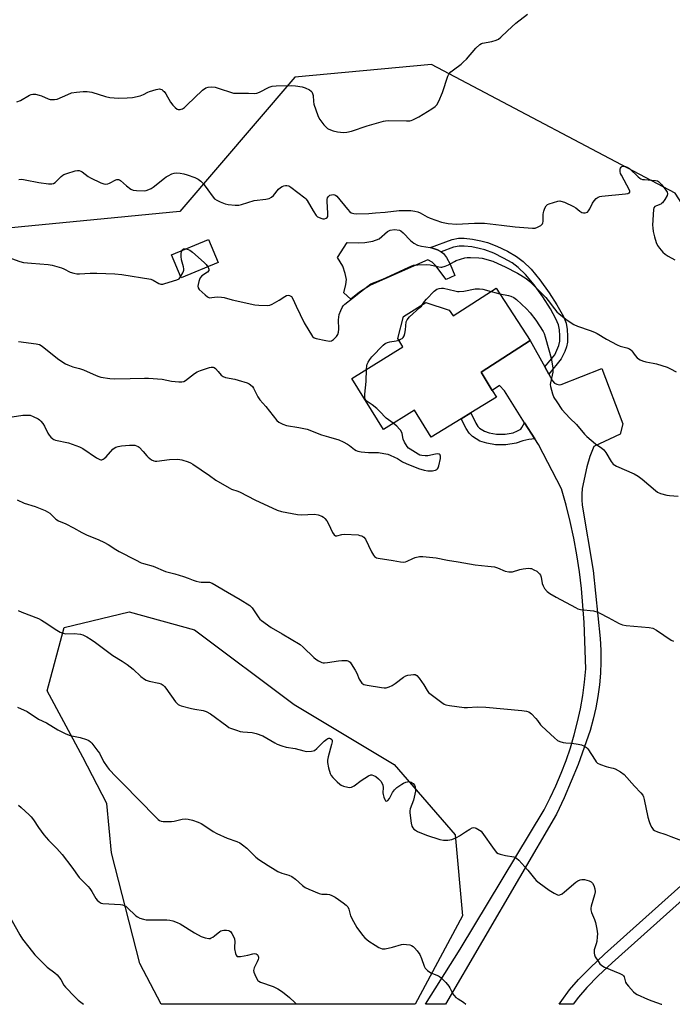
# Model space of a CAD drawing. Units: inches. Extents: x 1291768 to 1297768, y 569447 to 573447.
# Drawn here: x 1292595 to 1292884, y 569447 to 569883 of the extents above; entities that cross this region are included whole.
import ezdxf

# ---------------------------------------------------------------- set-up
doc = ezdxf.new("R2010")
doc.units = ezdxf.units.IN
doc.header["$MEASUREMENT"] = 0
for name, color, linetype in [('BLDG-Footprint', 5, 'Continuous'), ('CULTRL-Pad', 6, 'Continuous'), ('NTRL-Trees', 3, 'Continuous'), ('TRANS-Non Street Sidewalk', 7, 'Continuous'), ('TRANS-Road', 130, 'Continuous'), ('Undefined', 1, 'Continuous')]:
    doc.layers.add(name, color=color, linetype=linetype)

msp = doc.modelspace()

# ---------------------------------------------------------------- linework, layer by layer
at = {"layer": 'BLDG-Footprint'}
for points, elevation in [([(1292682.59, 569775.21), (1292666.21, 569768.42), (1292661.98, 569778.64), (1292678.37, 569785.42)], 525.78), ([(1292805.67, 569763.95), (1292820.63, 569740.75), (1292798.94, 569726.77), (1292803.92, 569718.73), (1292805.73, 569715.8), (1292794.48, 569708.84), (1292790.15, 569706.16), (1292776.95, 569697.99), (1292769.49, 569710.03), (1292755.72, 569701.51), (1292741.77, 569724.04), (1292764.41, 569738.05), (1292762.2, 569741.62), (1292764.64, 569751.4), (1292774.58, 569757.58), (1292784.88, 569754.25), (1292786.57, 569751.63)], 528.53)]:
    msp.add_lwpolyline(points, close=True, dxfattribs=dict(at, elevation=elevation))
at = {"layer": 'CULTRL-Pad'}
msp.add_lwpolyline([(1292767.76, 569784.94), (1292769.25, 569783.86), (1292770.85, 569782.94), (1292772.57, 569782.48), (1292776.4, 569781.93), (1292776.59, 569781.86), (1292779.7, 569780.81), (1292781.32, 569779.98), (1292782.31, 569779.28), (1292783.63, 569777.54), (1292785.21, 569774.55), (1292787.3, 569769.54), (1292783.57, 569767.81), (1292778.94, 569773.73), (1292777.38, 569775.44), (1292775.4, 569776.38), (1292750.02, 569765.22), (1292745.11, 569762.13), (1292741.29, 569759.05), (1292738.29, 569761.87), (1292739.15, 569765.47), (1292739.39, 569767.69), (1292738.87, 569770.47), (1292737.75, 569773.7), (1292735.39, 569777.53), (1292739.67, 569784.16), (1292744.58, 569783.98), (1292747.58, 569784.06), (1292751.14, 569784.75), (1292753.86, 569785.78), (1292757.57, 569788.9), (1292758.77, 569789.6), (1292760.62, 569789.8), (1292762.86, 569789.5), (1292763.49, 569789.2), (1292764.47, 569788.44)], close=True, dxfattribs=at)
at = {"layer": 'NTRL-Trees'}
msp.add_lwpolyline([(1293202.49, 569459.88), (1292991.28, 569538.04), (1292934.53, 569570.14), (1292913.13, 569612.01), (1292921.29, 569739.02), (1292912.64, 569762.75), (1292884.85, 569805.9), (1292777.04, 569862.83), (1292716.54, 569857.19), (1292665.68, 569797.88), (1292571.2, 569788.66)], dxfattribs=at)
msp.add_lwpolyline([(1292790.77, 569486.4), (1292769.86, 569447.37), (1292657.46, 569447.38), (1292647.95, 569465.46), (1292635.39, 569514.31), (1292633.4, 569536.16), (1292622.83, 569556.64), (1292607.01, 569585.95), (1292614.46, 569613.87), (1292643.3, 569620.84), (1292672.14, 569612.94), (1292716.34, 569579.91), (1292760.53, 569553.39), (1292787.52, 569522.22)], close=True, dxfattribs=at)
at = {"layer": 'TRANS-Non Street Sidewalk'}
for points in [[(1292828.88, 569725.96), (1292827.11, 569729.13), (1292831.56, 569734.5), (1292833.41, 569738.62), (1292833.75, 569740.51), (1292833.8, 569742.79), (1292833.6, 569745.44), (1292833.21, 569747.65), (1292832.08, 569750.4), (1292829.62, 569754.78), (1292826.31, 569760.04), (1292822.4, 569765.41), (1292818.55, 569770.01), (1292815.42, 569773.08), (1292812.7, 569775.05), (1292808.94, 569777.23), (1292804.59, 569779.34), (1292800.68, 569780.86), (1292798.16, 569781.52), (1292794.81, 569782.13), (1292791.55, 569782.5), (1292789.24, 569782.54), (1292786.77, 569781.98), (1292781.32, 569779.98), (1292779.7, 569780.81), (1292776.59, 569781.86), (1292786.18, 569785.36), (1292788.95, 569786), (1292791.54, 569785.96), (1292795.18, 569785.55), (1292798.91, 569784.87), (1292801.75, 569784.12), (1292805.94, 569782.49), (1292810.61, 569780.23), (1292814.69, 569777.88), (1292817.65, 569775.74), (1292821.06, 569772.35), (1292824.96, 569767.67), (1292829.15, 569761.9), (1292832.5, 569756.59), (1292835.38, 569751.43), (1292836.58, 569748.49), (1292837.06, 569745.7), (1292837.26, 569742.7), (1292837.19, 569740.09), (1292836.81, 569737.94), (1292836.05, 569735.96), (1292834.46, 569732.69)], [(1292818.24, 569704.46), (1292822.8, 569697.3), (1292820.08, 569696.98), (1292817.4, 569696.44), (1292814.53, 569695.33), (1292809.89, 569694.6), (1292805.4, 569694.66), (1292801.44, 569695.35), (1292798.48, 569696.32), (1292795.21, 569698.29), (1292793.7, 569699.89), (1292792.39, 569701.92), (1292790.15, 569706.16), (1292794.48, 569708.84), (1292796.58, 569704.21), (1292797.47, 569702.84), (1292798.23, 569702.03), (1292800.47, 569700.68), (1292802.6, 569699.99), (1292805.84, 569699.42), (1292809.55, 569699.37), (1292813.19, 569699.94), (1292815.13, 569700.79), (1292816.5, 569701.64), (1292817.05, 569702.3)], [(1292938.84, 569550.07), (1292925.29, 569534.26), (1292910.76, 569516.73), (1292903.09, 569508), (1292897.72, 569502.58), (1292890.82, 569496.04), (1292857.02, 569465.71), (1292850.76, 569459.9), (1292845.75, 569454.86), (1292842.03, 569450.57), (1292839.66, 569447.36), (1292833.49, 569447.36), (1292834.62, 569449.04), (1292838.08, 569453.72), (1292842.05, 569458.3), (1292847.25, 569463.53), (1292853.63, 569469.45), (1292887.39, 569499.75), (1292894.19, 569506.18), (1292899.4, 569511.45), (1292906.92, 569520.01), (1292921.44, 569537.52), (1292935.2, 569553.49)]]:
    msp.add_lwpolyline(points, close=True, dxfattribs=at)
at = {"layer": 'TRANS-Road'}
msp.add_polyline3d([(1292832.46, 569721.45, 0), (1292833.49, 569721.23, 0), (1292834.39, 569721.28, 0), (1292852.43, 569728.36, 0), (1292861.66, 569703.88, 0), (1292860.5, 569699.44, 0), (1292848.8, 569693.91, 0), (1292847.04, 569689.5, 0), (1292845.71, 569684.93, 0), (1292843.75, 569675.31, 0), (1292843.54, 569672.86, 0), (1292843.53, 569670.4, 0), (1292843.74, 569667.95, 0), (1292848.52, 569639.05, 0), (1292851.67, 569609.06, 0), (1292851.93, 569603.93, 0), (1292851.96, 569598.8, 0), (1292851.75, 569593.67, 0), (1292851.31, 569588.56, 0), (1292850.63, 569583.47, 0), (1292849.73, 569578.41, 0), (1292848.59, 569573.41, 0), (1292847.23, 569568.46, 0), (1292844.64, 569560.9, 0), (1292841.85, 569553.41, 0), (1292838.86, 569546.01, 0), (1292835.68, 569538.68, 0), (1292832.3, 569531.44, 0), (1292783.29, 569447.37, 0), (1292774.37, 569447.37, 0), (1292789.69, 569471.75, 0), (1292826.85, 569533.3, 0), (1292829.58, 569538.61, 0), (1292832.1, 569544, 0), (1292834.43, 569549.49, 0), (1292836.54, 569555.06, 0), (1292838.45, 569560.71, 0), (1292840.15, 569566.42, 0), (1292841.63, 569572.2, 0), (1292842.89, 569578.02, 0), (1292843.93, 569583.89, 0), (1292844.76, 569589.79, 0), (1292845.36, 569595.72, 0), (1292844.5, 569616.16, 0), (1292844.05, 569623.66, 0), (1292843.37, 569631.14, 0), (1292842.47, 569638.6, 0), (1292841.34, 569646.02, 0), (1292839.99, 569653.41, 0), (1292838.41, 569660.75, 0), (1292836.62, 569668.04, 0), (1292834.6, 569675.28, 0), (1292824.41, 569694.78, 0), (1292822.8, 569697.3, 0), (1292818.24, 569704.46, 0), (1292809.28, 569718.53, 0), (1292807.05, 569720.9, 0), (1292803.92, 569718.73, 0), (1292798.94, 569726.77, 0), (1292820.63, 569740.75, 0), (1292827.11, 569729.13, 0), (1292828.88, 569725.96, 0), (1292830.52, 569723.03, 0), (1292831.5, 569721.96, 0)], close=True, dxfattribs=at)
at = {"layer": 'Undefined'}
for points, elevation in [([(1292593.63, 569846.24), (1292595.15, 569846.91), (1292599.13, 569849.18), (1292599.9, 569849.51), (1292600.69, 569849.71), (1292601.77, 569849.64), (1292603.41, 569849.25), (1292604.5, 569848.88), (1292607.5, 569847.56), (1292608.34, 569847.33), (1292609.17, 569847.25), (1292610.29, 569847.26), (1292611.37, 569847.49), (1292616.07, 569849.58), (1292617.72, 569850.2), (1292619.99, 569850.6), (1292622.85, 569850.89), (1292624.63, 569850.79), (1292626.69, 569850.51), (1292632.73, 569848.65), (1292634.7, 569848.18), (1292638.54, 569847.92), (1292642.35, 569848.01), (1292644.69, 569848.2), (1292648.08, 569848.91), (1292649.61, 569849.49), (1292651.46, 569850.51), (1292652.22, 569850.84), (1292655.25, 569851.74), (1292656.62, 569851.96), (1292657.15, 569851.88), (1292657.66, 569851.67), (1292658.37, 569851.21), (1292658.78, 569850.8), (1292659.45, 569849.83), (1292661.61, 569846.2), (1292662.66, 569844.82), (1292663.59, 569843.74), (1292664.44, 569843.09), (1292664.95, 569842.95), (1292665.79, 569842.94), (1292666.34, 569843.04), (1292666.86, 569843.23), (1292667.77, 569843.83), (1292668.85, 569844.79), (1292675.76, 569851.49), (1292677.2, 569852.44), (1292678.26, 569852.8), (1292679.91, 569852.94), (1292681.32, 569852.75), (1292683.58, 569852.09), (1292688.05, 569850.51), (1292689.45, 569850.17), (1292691.34, 569850.09), (1292696.04, 569850.16), (1292698.91, 569849.93), (1292699.7, 569850.05), (1292700.93, 569850.5), (1292705.18, 569852.75), (1292706.47, 569853.24), (1292708.35, 569853.41), (1292715.04, 569853.45), (1292716.8, 569853.34), (1292719.76, 569852.85), (1292721.2, 569852.45), (1292723.04, 569851.54), (1292723.73, 569851.06), (1292724.1, 569850.67), (1292724.43, 569849.95), (1292724.6, 569849.12), (1292724.8, 569846.47), (1292725, 569845.32), (1292726.68, 569840.28), (1292727.04, 569839.48), (1292727.67, 569838.5), (1292729.44, 569836.15), (1292730.39, 569835.05), (1292731.01, 569834.55), (1292731.67, 569834.16), (1292733.52, 569833.47), (1292735.5, 569833.03), (1292738.11, 569832.73), (1292739.55, 569832.86), (1292741.56, 569833.29), (1292748.57, 569835.72), (1292755.75, 569837.77), (1292756.62, 569837.91), (1292758.08, 569837.98), (1292766, 569837.85), (1292767.45, 569837.89), (1292768.01, 569837.99), (1292768.82, 569838.28), (1292771.44, 569839.66), (1292777.23, 569843.22), (1292778.62, 569844.22), (1292779.41, 569845.03), (1292780.25, 569846.57), (1292781.96, 569850.37), (1292784.24, 569857.56), (1292784.76, 569858.52), (1292785.59, 569859.53), (1292786.69, 569860.48), (1292790.08, 569862.96), (1292791.23, 569863.9), (1292792.44, 569865.17), (1292796.7, 569870.04), (1292798.39, 569871.57), (1292799.1, 569872), (1292799.64, 569872.2), (1292803.7, 569873), (1292805.62, 569873.56), (1292806.64, 569874.01), (1292807.75, 569874.88), (1292810.66, 569877.71), (1292814.29, 569881.06), (1292819.5, 569885.02)], 522), ([(1292594.43, 569811.97), (1292595.78, 569812.04), (1292597.24, 569811.83), (1292603.33, 569810.66), (1292607.63, 569810.04), (1292609.04, 569810), (1292609.8, 569810.21), (1292610.51, 569810.61), (1292613.22, 569813.3), (1292613.89, 569813.86), (1292614.37, 569814.16), (1292615.7, 569814.67), (1292619.31, 569815.75), (1292620.42, 569815.97), (1292621.17, 569815.94), (1292621.86, 569815.7), (1292622.51, 569815.32), (1292625.18, 569813.32), (1292626.16, 569812.72), (1292630.74, 569810.53), (1292632.11, 569810.01), (1292632.85, 569809.92), (1292633.8, 569810.07), (1292634.58, 569810.4), (1292637.36, 569811.85), (1292637.86, 569812), (1292638.5, 569811.99), (1292638.98, 569811.77), (1292639.43, 569811.45), (1292642.12, 569809.09), (1292644, 569807.68), (1292645.07, 569807.23), (1292646.48, 569807.05), (1292649.96, 569807), (1292650.81, 569807.13), (1292651.9, 569807.49), (1292652.96, 569807.96), (1292653.95, 569808.55), (1292658.87, 569812.56), (1292659.57, 569813.06), (1292660.58, 569813.64), (1292662.16, 569814.39), (1292663.19, 569814.73), (1292664.17, 569814.84), (1292665.84, 569814.72), (1292667.51, 569814.47), (1292668.92, 569814.08), (1292672.25, 569812.88), (1292673.79, 569812.09), (1292674.93, 569811.24), (1292675.94, 569810.19), (1292678.13, 569807.4), (1292679.94, 569804.68), (1292681.09, 569803.45), (1292682.02, 569802.83), (1292683.59, 569802.1), (1292685.75, 569801.25), (1292687, 569800.94), (1292690.14, 569800.61), (1292691.82, 569800.64), (1292692.9, 569800.89), (1292698.63, 569802.62), (1292703.76, 569803.27), (1292705.14, 569803.57), (1292706.17, 569804.1), (1292707.06, 569804.82), (1292709.4, 569807.71), (1292710.2, 569808.47), (1292710.91, 569808.84), (1292711.67, 569809.1), (1292712.47, 569809.26), (1292713.01, 569809.28), (1292713.84, 569809.12), (1292714.84, 569808.58), (1292720.98, 569803.92), (1292721.5, 569803.39), (1292722.01, 569802.69), (1292724.66, 569798.06), (1292726.01, 569796.11), (1292726.63, 569795.51), (1292727.08, 569795.23), (1292728.1, 569794.81), (1292728.9, 569794.61), (1292729.68, 569794.59), (1292730.4, 569794.8), (1292730.93, 569795.22), (1292731.11, 569795.65), (1292731.17, 569797.02), (1292730.8, 569802.24), (1292730.84, 569803.08), (1292731.07, 569803.83), (1292731.48, 569804.48), (1292732.02, 569804.97), (1292732.74, 569805.22), (1292733.52, 569805.28), (1292734.04, 569805.23), (1292734.52, 569805.09), (1292735.17, 569804.6), (1292739.84, 569798.78), (1292740.84, 569797.7), (1292741.53, 569797.24), (1292742.6, 569796.94), (1292743.99, 569796.83), (1292749.28, 569796.93), (1292752.18, 569797.21), (1292756.55, 569797.5), (1292762.76, 569798.21), (1292766.24, 569798.26), (1292767.94, 569798.2), (1292769.6, 569797.97), (1292770.94, 569797.65), (1292771.98, 569797.2), (1292775.13, 569795.46), (1292776.43, 569794.87), (1292781.47, 569793.1), (1292784.44, 569792.44), (1292788.08, 569792.25), (1292796.04, 569792.66), (1292800.53, 569792.6), (1292807.97, 569791.82), (1292814.01, 569790.98), (1292821.77, 569790.4), (1292822.93, 569790.48), (1292823.98, 569790.86), (1292825.44, 569791.69), (1292825.86, 569792.01), (1292826.17, 569792.4), (1292826.35, 569792.87), (1292826.42, 569793.4), (1292826.42, 569796.55), (1292826.51, 569797.41), (1292826.66, 569797.98), (1292827.21, 569799.35), (1292827.77, 569800.36), (1292828.35, 569800.92), (1292829.09, 569801.27), (1292832.92, 569802.41), (1292833.76, 569802.52), (1292834.3, 569802.44), (1292835.9, 569801.86), (1292839.88, 569800.07), (1292840.84, 569799.45), (1292842.61, 569798), (1292843.52, 569797.4), (1292844.26, 569797.23), (1292845.02, 569797.27), (1292845.97, 569797.56), (1292846.54, 569798.07), (1292847.13, 569799.05), (1292848.31, 569801.47), (1292848.93, 569802.48), (1292849.87, 569803.57), (1292850.77, 569804.11), (1292851.55, 569804.37), (1292852.42, 569804.52), (1292862.8, 569805.64), (1292863.92, 569805.82), (1292864.39, 569805.99), (1292864.57, 569806.11), (1292864.74, 569806.38), (1292864.74, 569806.81), (1292864.58, 569807.29), (1292861.07, 569813.86), (1292860.69, 569814.67), (1292860.45, 569815.5), (1292860.44, 569816.56), (1292860.59, 569817.03), (1292860.88, 569817.41), (1292861.29, 569817.66), (1292861.77, 569817.79), (1292862.82, 569817.77), (1292863.63, 569817.47), (1292864.62, 569816.82), (1292868.52, 569813.08), (1292869.19, 569812.53), (1292869.68, 569812.24), (1292870.42, 569812.01), (1292871.23, 569811.88), (1292876.17, 569811.51), (1292876.98, 569811.32), (1292877.46, 569811.07), (1292878.09, 569810.5), (1292878.86, 569809.6), (1292880.74, 569807.26), (1292881.34, 569806.32), (1292881.48, 569805.83), (1292881.47, 569805.59), (1292881.22, 569804.86), (1292880.21, 569803.11), (1292879.23, 569801.69), (1292878.85, 569801.28), (1292878.42, 569800.99), (1292876.5, 569800.3), (1292875.86, 569799.97), (1292875.41, 569799.45), (1292875.2, 569798.67), (1292874.84, 569791.81), (1292874.9, 569790.64), (1292875.13, 569788.94), (1292875.62, 569786.55), (1292876.44, 569784.09), (1292877.03, 569782.79), (1292877.87, 569781.63), (1292879.39, 569779.87), (1292880.45, 569778.89), (1292881.68, 569778.11), (1292884.75, 569776.4)], 524), ([(1292666.03, 569768.87), (1292666.98, 569770.63), (1292667.29, 569771.4), (1292667.41, 569771.92), (1292667.42, 569772.48), (1292667.28, 569773.33), (1292666.49, 569776.48), (1292666.21, 569777.92), (1292666.28, 569779.28), (1292666.45, 569780.05), (1292666.67, 569780.58)], 526), ([(1292666.67, 569780.58), (1292666.92, 569780.96), (1292667.28, 569781.24), (1292667.71, 569781.36), (1292668.42, 569781.3)], 526), ([(1292668.42, 569781.3), (1292669.31, 569781.02), (1292670.1, 569780.66), (1292671.31, 569779.8), (1292676.48, 569775.2), (1292677.27, 569774.33), (1292678.02, 569773.31)], 526), ([(1292591.19, 569777.02), (1292594.83, 569775.66), (1292596.57, 569775.33), (1292600.09, 569774.92), (1292607.43, 569774.32), (1292609.16, 569774.09), (1292613.26, 569772.91), (1292614.32, 569772.47), (1292617.2, 569771.06), (1292618.81, 569770.55), (1292620.18, 569770.26), (1292621.32, 569770.22), (1292626, 569770.5), (1292628.93, 569770.57), (1292636.86, 569770.3), (1292639.99, 569769.95), (1292652.89, 569767.84), (1292653.94, 569767.47), (1292656.41, 569765.97), (1292657.35, 569765.67), (1292658.17, 569765.72), (1292659.01, 569765.92), (1292664.37, 569767.54), (1292665.35, 569768.06), (1292666.03, 569768.87)], 526), ([(1292678.02, 569773.31), (1292678.36, 569772.74), (1292678.52, 569772.29), (1292678.47, 569771.72), (1292677.92, 569771.02), (1292675.47, 569769.33), (1292674.68, 569768.48), (1292674.32, 569767.73), (1292674.06, 569766.92), (1292673.73, 569765.54), (1292673.64, 569764.74), (1292673.81, 569764), (1292674.28, 569763.35), (1292676.84, 569760.95), (1292677.96, 569760.06), (1292678.45, 569759.81), (1292679.03, 569759.7), (1292679.87, 569759.73), (1292682.16, 569760.04), (1292684.12, 569759.95), (1292685.25, 569759.73), (1292688.89, 569758.78), (1292698.84, 569756.58), (1292700.6, 569756.38), (1292704.41, 569756.23), (1292705.55, 569756.35), (1292706.6, 569756.78), (1292709.64, 569758.58), (1292712.11, 569760.22), (1292712.83, 569760.61), (1292713.56, 569760.81), (1292714.25, 569760.68), (1292715.08, 569760.17), (1292715.72, 569759.27), (1292717.21, 569755.9), (1292720.69, 569748.62), (1292724.44, 569742.54), (1292725.15, 569741.96), (1292725.94, 569741.67), (1292730.26, 569740.75), (1292731.96, 569740.52), (1292732.74, 569740.67), (1292733.69, 569741.29), (1292734.97, 569742.5), (1292735.59, 569743.43), (1292735.87, 569744.44), (1292736.04, 569745.78), (1292735.9, 569749.97), (1292735.96, 569751.14), (1292736.24, 569752.23), (1292736.92, 569754.1), (1292737.47, 569755.4), (1292737.9, 569756.11), (1292738.69, 569756.89), (1292742.08, 569759.43), (1292745.55, 569762.36), (1292750.21, 569765.84), (1292750.99, 569766.2), (1292753.99, 569767.29), (1292756.75, 569768.43), (1292766.99, 569773.25), (1292768.31, 569773.81), (1292769.1, 569774.05), (1292771.04, 569774.28), (1292774.75, 569774.37), (1292776.47, 569774.16), (1292780.22, 569773.34), (1292781.09, 569773.24), (1292781.64, 569773.27), (1292783, 569773.6), (1292784.58, 569774.19), (1292787.15, 569775.77), (1292787.91, 569776.13), (1292789.8, 569776.75), (1292791.72, 569777.28), (1292792.85, 569777.43), (1292794.28, 569777.44), (1292798.01, 569777.32), (1292799.43, 569777.12), (1292804.16, 569775.78), (1292806.36, 569774.88), (1292809.57, 569773.36), (1292815.14, 569770.55), (1292816.61, 569769.72), (1292818.84, 569768.22), (1292820.46, 569766.89), (1292827.63, 569759.76), (1292828.71, 569758.45), (1292831.38, 569754.77), (1292832.48, 569753.49), (1292833.58, 569752.53), (1292837.06, 569749.83), (1292840, 569747.86), (1292841.6, 569747.14), (1292847.19, 569745.26), (1292849.08, 569744.54), (1292850.35, 569743.87), (1292854.51, 569741.32), (1292859.15, 569738.9), (1292860.49, 569738.34), (1292863.38, 569737.59), (1292864.65, 569737.07), (1292865.28, 569736.64), (1292865.66, 569736.25), (1292867.13, 569734.18), (1292868.01, 569733.16), (1292868.6, 569732.62), (1292869.32, 569732.2), (1292870.43, 569731.78), (1292871.87, 569731.38), (1292875.07, 569730.8), (1292876.5, 569730.46), (1292881.3, 569729), (1292882.82, 569728.27), (1292885.31, 569726.93)], 526), ([(1292773.09, 569756.66), (1292774, 569758.07), (1292774.85, 569759.12), (1292778.26, 569762.58), (1292779.32, 569763.43), (1292780.47, 569763.83), (1292781.5, 569763.93), (1292782.37, 569763.85), (1292787.3, 569762.7), (1292788.46, 569762.5), (1292789.26, 569762.45), (1292791.27, 569762.66), (1292796.37, 569763.59), (1292798.3, 569763.69), (1292799.68, 569763.48), (1292803.39, 569762.48)], 528), ([(1292803.39, 569762.48), (1292805.62, 569761.85), (1292807.26, 569761.48)], 528), ([(1292807.26, 569761.48), (1292811.02, 569760.72), (1292812.13, 569760.41), (1292813.5, 569759.72), (1292814.61, 569758.87), (1292819.1, 569754.77), (1292820.73, 569753.05), (1292823.14, 569749.77), (1292826.41, 569744.79), (1292826.84, 569743.86), (1292827.32, 569742.46), (1292828.97, 569736.69), (1292829.9, 569732.99), (1292830.68, 569728.67), (1292830.75, 569727.64), (1292830.65, 569726.77), (1292829.61, 569722.13), (1292829.59, 569721.27), (1292829.73, 569720.41), (1292830.59, 569717.26), (1292831.21, 569715.62), (1292832.41, 569713.67), (1292834.68, 569710.35), (1292838.22, 569706.51), (1292841.17, 569703.7), (1292844.71, 569699.43), (1292845.7, 569698.35), (1292849.57, 569695.07), (1292852.4, 569693.23), (1292853.24, 569692.5), (1292854.1, 569691.31), (1292856.58, 569687.26), (1292857.47, 569686.16), (1292858.16, 569685.69), (1292858.92, 569685.3), (1292866.63, 569681.81), (1292868.46, 569680.87), (1292870.27, 569679.51), (1292876.16, 569674.49), (1292877.06, 569673.81), (1292878.36, 569673.2), (1292881.17, 569672.38), (1292882.31, 569672.22), (1292886.08, 569671.95)], 528), ([(1292762.59, 569740.98), (1292763.35, 569741.31), (1292764.08, 569741.74), (1292764.48, 569742.1), (1292764.86, 569742.79), (1292765.19, 569743.86), (1292765.54, 569745.54), (1292765.8, 569749.04), (1292766.22, 569749.98), (1292767.23, 569751.2), (1292771.92, 569755.35), (1292772.55, 569755.97), (1292773.09, 569756.66)], 528), ([(1292594.38, 569740.38), (1292602.17, 569739.36), (1292603.55, 569738.95), (1292604.8, 569738.22), (1292611.57, 569732.88), (1292613.9, 569731.21), (1292615.11, 569730.46), (1292616.16, 569729.99), (1292618.34, 569729.21), (1292621.28, 569728.44), (1292623.11, 569727.81), (1292627.3, 569725.84), (1292629.42, 569724.99), (1292630.79, 569724.6), (1292634.74, 569723.99), (1292636.74, 569723.84), (1292643.68, 569723.92), (1292650.05, 569724.19), (1292651.8, 569724.15), (1292657.94, 569723.72), (1292661.98, 569722.86), (1292665.21, 569722.54), (1292666.64, 569722.51), (1292667.44, 569722.69), (1292668.17, 569723.1), (1292672.23, 569726.23), (1292673.38, 569726.96), (1292674.77, 569727.51), (1292678.76, 569728.84), (1292679.6, 569729.05), (1292680.38, 569729.05), (1292680.83, 569728.85), (1292681.46, 569728.34), (1292682.65, 569727.07), (1292683.94, 569725.51), (1292684.86, 569724.82), (1292685.95, 569724.45), (1292690.04, 569723.68), (1292691.48, 569723.31), (1292695.49, 569722.03), (1292696.3, 569721.68), (1292697, 569721.2), (1292697.78, 569720.41), (1292698.26, 569719.73), (1292700.22, 569715.83), (1292701.03, 569714.63), (1292703.77, 569711.58), (1292708.66, 569705.45), (1292709.52, 569704.73), (1292711.27, 569703.83), (1292712.89, 569703.28), (1292718.39, 569702.39), (1292722.04, 569701.63), (1292728.39, 569699.14), (1292731.46, 569698.15), (1292736.05, 569696.82), (1292737.88, 569696.03), (1292739.91, 569695.01), (1292740.82, 569694.37), (1292742.95, 569692.57), (1292743.66, 569692.13), (1292744.44, 569691.81), (1292745.89, 569691.55), (1292749.15, 569691.25), (1292753.64, 569691.25), (1292755.96, 569690.9), (1292757.68, 569690.54), (1292758.77, 569690.15), (1292760.61, 569689.27), (1292761.91, 569688.59), (1292764.26, 569687.18), (1292765.79, 569686.44), (1292771.24, 569684.18), (1292773.76, 569683.47), (1292775.47, 569683.24), (1292777.48, 569683.2), (1292778.04, 569683.28), (1292778.84, 569683.53), (1292779.33, 569683.77), (1292779.72, 569684.09), (1292780, 569684.54), (1292780.27, 569685.34), (1292780.95, 569688.6), (1292781.04, 569689.69), (1292780.92, 569690.13), (1292780.79, 569690.29), (1292780.4, 569690.51), (1292779.66, 569690.63), (1292778.83, 569690.54), (1292775.41, 569689.81), (1292774.22, 569689.77), (1292772.74, 569689.88), (1292771.9, 569690.11), (1292771.11, 569690.49), (1292767.56, 569692.68), (1292766.86, 569693.21), (1292766.28, 569693.86), (1292765.07, 569695.89), (1292764.54, 569697.23), (1292764.03, 569699.62), (1292763.42, 569700.93), (1292762.9, 569701.61), (1292761.72, 569702.88), (1292760.06, 569704.2)], 528), ([(1292748.34, 569728.1), (1292748.44, 569729.52), (1292748.6, 569730.37), (1292748.94, 569731.18), (1292749.69, 569732.46), (1292750.62, 569733.62), (1292755.69, 569738.79), (1292756.55, 569739.43), (1292757.51, 569739.89), (1292758.61, 569740.16), (1292761.44, 569740.67), (1292762.59, 569740.98)], 528), ([(1292760.06, 569704.2), (1292756.9, 569706.44), (1292754, 569709.53), (1292752.77, 569710.72), (1292750.8, 569712.39), (1292748.57, 569713.86), (1292748.01, 569714.41), (1292747.75, 569714.84), (1292747.56, 569715.62), (1292747.56, 569717.05), (1292748.1, 569722.73), (1292748.34, 569728.1)], 528), ([(1292591.52, 569707.09), (1292596.16, 569707.71), (1292597.82, 569707.81), (1292599.44, 569707.71), (1292600.76, 569707.26), (1292603.04, 569706.15), (1292603.64, 569705.71), (1292604.18, 569705.19), (1292605.05, 569704.08), (1292605.83, 569702.9), (1292607.34, 569699.85), (1292607.9, 569698.87), (1292608.62, 569698.01), (1292609.45, 569697.29), (1292609.94, 569697.03), (1292610.75, 569696.77), (1292616.5, 569695.59), (1292621.28, 569693.85), (1292622.84, 569692.99), (1292628.75, 569688.97), (1292630.26, 569688.16), (1292630.77, 569688.04), (1292631.19, 569688.06), (1292631.81, 569688.27), (1292632.25, 569688.58), (1292633.06, 569689.39), (1292635.97, 569692.7), (1292636.61, 569693.26), (1292637.33, 569693.65), (1292638.35, 569693.94), (1292639.95, 569694.21), (1292643.47, 569694.5), (1292644.93, 569694.55), (1292645.74, 569694.45), (1292646.49, 569694.24), (1292647.2, 569693.93), (1292647.66, 569693.61), (1292649.51, 569691.78), (1292651.08, 569689.82), (1292651.66, 569689.22), (1292653.22, 569688.01), (1292654.19, 569687.54), (1292654.73, 569687.47), (1292655.57, 569687.5), (1292661.04, 569688.19), (1292664.82, 569688.27), (1292665.68, 569688.2), (1292666.53, 569688.02), (1292669.32, 569687.15), (1292670.4, 569686.71), (1292671.43, 569686.12), (1292678.83, 569681.09), (1292681.63, 569679.08), (1292687.5, 569675.61), (1292688.54, 569675.11), (1292691.38, 569674.12), (1292692.39, 569673.7), (1292698.86, 569670.34), (1292708.79, 569665.78), (1292710.73, 569665.23), (1292717.68, 569663.88), (1292719.41, 569663.79), (1292725.31, 569664.02), (1292726.95, 569663.67), (1292728.52, 569663.07), (1292729.23, 569662.62), (1292729.87, 569662.08), (1292730.77, 569661.01), (1292731.47, 569659.79), (1292733.29, 569655.92), (1292734.01, 569654.88), (1292734.53, 569654.51), (1292735.2, 569654.51), (1292737.38, 569655.05), (1292738.56, 569655.11), (1292744.51, 569654.81), (1292745.38, 569654.66), (1292746.15, 569654.37), (1292747.07, 569653.79), (1292747.76, 569652.94), (1292750.44, 569647.4), (1292751.33, 569645.95), (1292751.86, 569645.33), (1292752.26, 569645), (1292752.73, 569644.76), (1292753.5, 569644.52), (1292760.09, 569643.48), (1292763.25, 569642.9), (1292764.67, 569642.8), (1292765.47, 569642.96), (1292766.25, 569643.23), (1292768.71, 569644.48), (1292769.76, 569644.9), (1292771.77, 569645.33), (1292773.23, 569645.33), (1292779.07, 569644.7), (1292784.12, 569643.67), (1292788.87, 569642.9), (1292796.3, 569641.55), (1292801.95, 569641.1), (1292804.9, 569640.74), (1292806.27, 569640.34), (1292809.68, 569638.87), (1292811.27, 569638.52), (1292812.06, 569638.47), (1292812.88, 569638.57), (1292816.16, 569639.58), (1292817.58, 569639.87), (1292819.92, 569640.09), (1292820.78, 569640.06), (1292821.33, 569639.94), (1292822.35, 569639.48), (1292823.59, 569638.75), (1292824.28, 569638.27), (1292824.87, 569637.7), (1292825.23, 569637), (1292825.48, 569636.23), (1292826.05, 569633.32), (1292826.39, 569632.28), (1292827.08, 569631.1), (1292828.13, 569629.85), (1292829.32, 569628.98), (1292832.12, 569627.27), (1292840.71, 569622.72), (1292841.79, 569622.23), (1292842.9, 569621.93), (1292848.68, 569621.22), (1292850.1, 569620.89), (1292851.46, 569620.3), (1292855.2, 569618.41), (1292860.11, 569615.62), (1292861.46, 569615.07), (1292863.19, 569614.82), (1292873.34, 569613.91), (1292875, 569613.59), (1292876.52, 569612.77), (1292883.09, 569608.39), (1292884.12, 569607.9)], 530), ([(1292594.18, 569621.47), (1292595.74, 569620.73), (1292603.14, 569617.83), (1292604.49, 569617.23), (1292605.71, 569616.48), (1292611.27, 569612.68), (1292612.77, 569611.83), (1292614.07, 569611.4), (1292615.15, 569611.18), (1292618.91, 569611.22), (1292621.71, 569610.95), (1292622.77, 569610.64), (1292624.53, 569609.78), (1292626.5, 569608.62), (1292628.44, 569607.35), (1292635.97, 569601.53), (1292640.23, 569598.97), (1292642.33, 569597.51), (1292645.05, 569595.44), (1292648.46, 569592.28), (1292650.06, 569591.06), (1292650.81, 569590.66), (1292652.16, 569590.22), (1292656.41, 569589.37), (1292657.41, 569588.97), (1292658.33, 569588.43), (1292658.94, 569587.86), (1292659.49, 569587.17), (1292663.79, 569581.11), (1292664.35, 569580.43), (1292664.98, 569579.86), (1292665.47, 569579.59), (1292666.28, 569579.29), (1292670.84, 569578.05), (1292672.27, 569577.77), (1292675.98, 569577.25), (1292677.33, 569576.83), (1292679.32, 569575.7), (1292686.41, 569570.43), (1292687.38, 569569.78), (1292688.17, 569569.39), (1292690.71, 569568.48), (1292692.43, 569568), (1292693.6, 569567.84), (1292697.73, 569567.52), (1292699.44, 569567.13), (1292702.44, 569566.05), (1292707.67, 569562.88), (1292708.7, 569562.39), (1292710.82, 569561.57), (1292712.73, 569561.02), (1292716.76, 569560.41), (1292720.6, 569559.36), (1292721.7, 569559.17), (1292723.91, 569559.22), (1292724.69, 569559.37), (1292725.19, 569559.58), (1292726.32, 569560.48), (1292729.55, 569563.63), (1292730.68, 569564.61), (1292731.16, 569564.89), (1292731.55, 569565.02), (1292731.95, 569565.04), (1292732.4, 569564.88), (1292732.88, 569564.36), (1292733.03, 569563.92), (1292733.04, 569563.38), (1292732.83, 569562.23), (1292731.38, 569556.75), (1292731.07, 569555.32), (1292731.06, 569554.19), (1292731.5, 569551.94), (1292732.13, 569549.44), (1292732.61, 569548.43), (1292733.37, 569547.56), (1292735.31, 569545.71), (1292736.41, 569544.72), (1292737.12, 569544.22), (1292738.14, 569543.79), (1292740.04, 569543.28), (1292740.85, 569543.17), (1292741.63, 569543.27), (1292742.87, 569543.94), (1292745.98, 569546.34), (1292749.16, 569548.41), (1292750.17, 569548.78), (1292750.66, 569548.77), (1292751.4, 569548.57), (1292752.35, 569548.08), (1292753.64, 569546.99), (1292754.59, 569545.93), (1292755.21, 569544.92), (1292755.5, 569544.17), (1292755.7, 569543.17), (1292755.48, 569540.87), (1292755.57, 569540.04), (1292755.91, 569538.97), (1292756.35, 569537.96), (1292756.72, 569537.37), (1292757.01, 569537.17), (1292757.36, 569537.25), (1292757.74, 569537.51), (1292758.46, 569538.31), (1292759.84, 569541), (1292760.64, 569542.12), (1292761.74, 569543.15), (1292763.85, 569544.74), (1292764.57, 569545.13), (1292765.61, 569545.53), (1292766.41, 569545.73), (1292766.94, 569545.78), (1292767.48, 569545.71), (1292768.01, 569545.54), (1292768.5, 569545.29), (1292768.94, 569544.93), (1292769.46, 569544.25), (1292769.81, 569543.47), (1292770.01, 569542.37), (1292769.98, 569541.56), (1292769.71, 569540.25), (1292769.03, 569537.63), (1292767.54, 569533.72), (1292767.4, 569532.88), (1292767.42, 569532.03), (1292768.03, 569527.41), (1292768.35, 569526.03), (1292768.74, 569525.35), (1292769.28, 569524.78), (1292769.9, 569524.29), (1292770.9, 569523.75), (1292774.86, 569522.1), (1292780.67, 569520.28), (1292782.35, 569519.93), (1292784.31, 569519.92), (1292785.15, 569520), (1292785.98, 569520.17), (1292788.39, 569521.21), (1292789.41, 569521.78), (1292792.03, 569523.62), (1292794.01, 569524.81), (1292795.01, 569525.31), (1292795.77, 569525.49), (1292796.28, 569525.41), (1292796.79, 569525.22), (1292798.3, 569524.36), (1292798.98, 569523.83), (1292799.36, 569523.42), (1292804.71, 569515.72), (1292805.83, 569514.4), (1292806.55, 569513.97), (1292807.37, 569513.71), (1292809.7, 569513.18), (1292813.41, 569512.49), (1292814.21, 569512.24), (1292814.69, 569511.97), (1292815.73, 569511.02), (1292819.62, 569506.71), (1292822.52, 569502.99), (1292823.31, 569502.14), (1292824.66, 569501.05), (1292829.08, 569497.76), (1292831.31, 569496.45), (1292832.84, 569495.76), (1292833.35, 569495.67), (1292833.82, 569495.73), (1292834.76, 569496.14), (1292835.92, 569497.04), (1292840.86, 569501.29), (1292841.8, 569501.92), (1292842.78, 569502.4), (1292843.59, 569502.58), (1292844.73, 569502.49), (1292846.71, 569501.96), (1292847.73, 569501.47), (1292848.32, 569500.87), (1292848.88, 569499.86), (1292849.29, 569498.46), (1292849.44, 569497.09), (1292849.21, 569495.76), (1292847.69, 569490.76), (1292847.54, 569489.92), (1292847.53, 569489.06), (1292847.78, 569488), (1292849.09, 569484.92), (1292849.55, 569483.56), (1292850.19, 569480.63), (1292850.44, 569478.56), (1292850.37, 569477.15), (1292850.13, 569475.18), (1292849.88, 569474.08), (1292849.05, 569471.37), (1292848.97, 569469.99), (1292849.11, 569469.19), (1292849.45, 569468.4), (1292850.69, 569466.42), (1292851.54, 569465.24), (1292852.36, 569464.48), (1292853.57, 569463.78), (1292860.35, 569461), (1292861.59, 569460.33), (1292861.94, 569459.98), (1292862.19, 569459.54), (1292862.92, 569457.21), (1292863.27, 569456.46), (1292864.18, 569455.32), (1292866.41, 569452.94), (1292867.29, 569452.17), (1292868.04, 569451.72), (1292872.58, 569449.62), (1292874.48, 569448.83), (1292878.69, 569447.42), (1292878.9, 569447.36)], 534), ([(1292593.89, 569578.73), (1292598.12, 569576.83), (1292603.18, 569573.47), (1292606.69, 569571.71), (1292611.75, 569568.67), (1292615.22, 569566.92), (1292617.14, 569566.15), (1292621.56, 569565.28), (1292624.43, 569564.48), (1292625.48, 569564.01), (1292626.13, 569563.45), (1292626.72, 569562.8), (1292629.48, 569559.3), (1292630.08, 569558.3), (1292631.97, 569554.68), (1292633.49, 569552.31), (1292634.35, 569551.18), (1292637.33, 569548), (1292640.48, 569544.9), (1292655, 569530.04), (1292656.05, 569529.04), (1292656.73, 569528.55), (1292657.46, 569528.27), (1292658.3, 569528.16), (1292662.04, 569528.13), (1292663.16, 569528.28), (1292666.74, 569529.17), (1292668.19, 569529.34), (1292669.34, 569529.22), (1292671.35, 569528.77), (1292673.77, 569527.9), (1292675.08, 569527.26), (1292676.37, 569526.52), (1292680.5, 569523.68), (1292682.03, 569522.81), (1292686.62, 569520.73), (1292690.89, 569519.35), (1292692.24, 569518.76), (1292693.45, 569517.9), (1292695.29, 569516.38), (1292699.25, 569512.45), (1292700.6, 569511.34), (1292704.8, 569508.76), (1292707.83, 569506.77), (1292709.11, 569506.06), (1292710.74, 569505.33), (1292713.89, 569504.45), (1292715.19, 569503.85), (1292716.83, 569502.69), (1292719.93, 569499.9), (1292721.11, 569499.03), (1292722.71, 569498.27), (1292727.36, 569496.33), (1292728.46, 569496.08), (1292730.82, 569496.05), (1292731.83, 569495.92), (1292732.9, 569495.5), (1292734.44, 569494.66), (1292735.93, 569493.75), (1292738.01, 569492.27), (1292739.26, 569491.21), (1292739.98, 569490.43), (1292740.5, 569489.4), (1292741.23, 569486.53), (1292742.49, 569483.9), (1292743.94, 569481.37), (1292746.5, 569477.85), (1292747.53, 569476.8), (1292749.34, 569475.27), (1292752.03, 569473.47), (1292753.79, 569472.42), (1292755.16, 569471.93), (1292756.01, 569471.82), (1292756.58, 569471.86), (1292759.72, 569472.57), (1292763.7, 569473.74), (1292764.85, 569473.94), (1292765.97, 569473.86), (1292767.37, 569473.58), (1292768.18, 569473.33), (1292768.9, 569472.94), (1292769.52, 569472.37), (1292770.65, 569471.04), (1292771.81, 569469.38), (1292772.67, 569467.6), (1292773.74, 569464.25), (1292774.27, 569463.29), (1292775.28, 569462.31), (1292776.66, 569461.3), (1292777.43, 569460.91), (1292780.12, 569459.88), (1292780.62, 569459.6), (1292781.29, 569459.07), (1292783.33, 569456.93), (1292784.68, 569455.38), (1292785.14, 569454.66), (1292785.95, 569452.87), (1292786.36, 569452.14), (1292787.07, 569451.24), (1292787.86, 569450.42), (1292788.77, 569449.74), (1292791.22, 569448.3), (1292792.28, 569447.37)], 536), ([(1292594.31, 569535.45), (1292595.49, 569534.3), (1292599.07, 569531.11), (1292599.89, 569530.26), (1292600.94, 569528.87), (1292603.09, 569525.5), (1292605.47, 569522.24), (1292607.53, 569519.92), (1292611.22, 569516.17), (1292613.56, 569513.61), (1292617.87, 569507.95), (1292621.12, 569503.4), (1292622.55, 569501.9), (1292625.17, 569499.4), (1292625.86, 569498.59), (1292626.76, 569497.26), (1292628.55, 569494.06), (1292629.09, 569493.41), (1292629.93, 569492.66), (1292630.86, 569492.09), (1292631.66, 569491.88), (1292639.4, 569491.42), (1292640.25, 569491.32), (1292641.06, 569491.1), (1292641.77, 569490.68), (1292642.43, 569490.14), (1292646.26, 569486.52), (1292646.94, 569485.97), (1292647.97, 569485.45), (1292649.66, 569484.94), (1292650.81, 569484.71), (1292651.7, 569484.66), (1292659.95, 569484.75), (1292661.28, 569484.62), (1292662.62, 569484.27), (1292664.47, 569483.58), (1292665.76, 569482.99), (1292672.16, 569478.95), (1292675.14, 569477.39), (1292676.96, 569476.69), (1292678.56, 569476.49), (1292679.08, 569476.52), (1292679.59, 569476.67), (1292680.33, 569477.08), (1292681.05, 569477.6), (1292683.39, 569479.58), (1292683.84, 569479.86), (1292684.35, 569480.04), (1292685.2, 569480.15), (1292686.38, 569480.12), (1292687.22, 569479.99), (1292687.69, 569479.8), (1292688.26, 569479.35), (1292688.74, 569478.67), (1292689.42, 569477.4), (1292689.83, 569476.33), (1292690.01, 569474.97), (1292689.87, 569472.76), (1292689.9, 569471.92), (1292690.38, 569469.89), (1292690.68, 569469.11), (1292690.95, 569468.7), (1292691.12, 569468.55), (1292691.55, 569468.42), (1292692.59, 569468.47), (1292695.71, 569469.08), (1292698.01, 569469.66), (1292698.77, 569469.76), (1292699.47, 569469.66), (1292699.88, 569469.44), (1292700.2, 569469.11), (1292700.4, 569468.69), (1292700.49, 569468.2), (1292700.5, 569467.7), (1292700.41, 569467.17), (1292699.97, 569466.08), (1292698.62, 569463.43), (1292698.34, 569462.37), (1292698.46, 569461.57), (1292698.85, 569460.49), (1292699.58, 569458.89), (1292700.17, 569457.94), (1292700.57, 569457.57), (1292701.33, 569457.17), (1292706.96, 569455.19), (1292709.01, 569454.23), (1292711.13, 569452.9), (1292714.23, 569450.31), (1292716.49, 569448.18), (1292717.23, 569447.37)], 538)]:
    msp.add_lwpolyline(points, dxfattribs=dict(at, elevation=elevation))
for points in [[(1292593.66, 569670.29, 532), (1292596.77, 569668.82, 532), (1292601.69, 569667.41, 532), (1292606.11, 569665.63, 532), (1292607.17, 569665.11, 532), (1292608.12, 569664.45, 532), (1292610.89, 569661.84, 532), (1292611.96, 569661.11, 532), (1292615.2, 569659.69, 532), (1292618.63, 569658.01, 532), (1292622.39, 569655.86, 532), (1292624.32, 569654.85, 532), (1292629.92, 569652.65, 532), (1292632.02, 569651.68, 532), (1292634.04, 569650.59, 532), (1292637.39, 569648.41, 532), (1292638.84, 569647.56, 532), (1292646.08, 569643.76, 532), (1292648.61, 569642.54, 532), (1292649.68, 569642.17, 532), (1292653.82, 569640.96, 532), (1292659.34, 569638.68, 532), (1292663.43, 569637.66, 532), (1292667.38, 569636.46, 532), (1292669.33, 569635.79, 532), (1292671.52, 569634.83, 532), (1292672.89, 569634.4, 532), (1292674.28, 569634.05, 532), (1292675.13, 569633.94, 532), (1292678.01, 569633.95, 532), (1292678.86, 569633.89, 532), (1292680.05, 569633.52, 532), (1292686.81, 569629.47, 532), (1292692.34, 569626.3, 532), (1292696.63, 569623.62, 532), (1292697.3, 569623.07, 532), (1292697.67, 569622.66, 532), (1292700.59, 569618.26, 532), (1292701.13, 569617.63, 532), (1292701.8, 569617.06, 532), (1292706.1, 569613.96, 532), (1292711.03, 569611.1, 532), (1292718.91, 569606.34, 532), (1292720.26, 569605.19, 532), (1292724.96, 569600.63, 532), (1292725.87, 569599.93, 532), (1292727.07, 569599.2, 532), (1292728.55, 569598.46, 532), (1292729.06, 569598.31, 532), (1292729.62, 569598.27, 532), (1292731.08, 569598.41, 532), (1292735.92, 569599.24, 532), (1292737.3, 569599.37, 532), (1292738.69, 569599.4, 532), (1292739.5, 569599.34, 532), (1292739.99, 569599.21, 532), (1292740.62, 569598.89, 532), (1292741.02, 569598.56, 532), (1292741.55, 569597.87, 532), (1292743.22, 569595.05, 532), (1292743.92, 569593.73, 532), (1292745.05, 569591.14, 532), (1292745.56, 569590.15, 532), (1292746.24, 569589.34, 532), (1292746.64, 569589.01, 532), (1292747.11, 569588.75, 532), (1292748.5, 569588.39, 532), (1292754.95, 569587.33, 532), (1292756.11, 569587.23, 532), (1292756.96, 569587.31, 532), (1292758.34, 569587.69, 532), (1292759.66, 569588.27, 532), (1292760.89, 569589.1, 532), (1292764.69, 569591.95, 532), (1292765.69, 569592.53, 532), (1292766.49, 569592.78, 532), (1292767.9, 569593.04, 532), (1292769.02, 569593.16, 532), (1292769.8, 569593.11, 532), (1292770.47, 569592.76, 532), (1292771.58, 569591.47, 532), (1292773.65, 569588.6, 532), (1292775.07, 569586.12, 532), (1292775.74, 569585.22, 532), (1292776.85, 569584.27, 532), (1292781.59, 569580.74, 532), (1292782.56, 569580.09, 532), (1292783.35, 569579.74, 532), (1292785.05, 569579.39, 532), (1292791.43, 569578.53, 532), (1292792.89, 569578.51, 532), (1292797.3, 569578.86, 532), (1292801.05, 569578.69, 532), (1292817.01, 569577.25, 532), (1292819.05, 569576.94, 532), (1292820.14, 569576.59, 532), (1292821.25, 569575.73, 532), (1292823.25, 569573.65, 532), (1292823.99, 569572.76, 532), (1292825.22, 569570.9, 532), (1292825.8, 569570.26, 532), (1292831.43, 569565.13, 532), (1292832.78, 569564.04, 532), (1292833.76, 569563.57, 532), (1292835.33, 569563.13, 532), (1292836.45, 569562.96, 532), (1292839.08, 569562.74, 532), (1292841.92, 569562.33, 532), (1292843.32, 569562, 532), (1292844.69, 569561.45, 532), (1292845.66, 569560.84, 532), (1292846.21, 569560.23, 532), (1292849.37, 569555.24, 532), (1292849.9, 569554.54, 532), (1292850.53, 569553.98, 532), (1292851.8, 569553.37, 532), (1292854.27, 569552.5, 532), (1292855.39, 569552.17, 532), (1292857.43, 569551.74, 532), (1292858.26, 569551.47, 532), (1292860.58, 569550.17, 532), (1292862.24, 569548.97, 532), (1292866.87, 569543.75, 532), (1292869.69, 569540.88, 532), (1292870.48, 569539.78, 532), (1292870.82, 569539.08, 532), (1292871.16, 569537.95, 532), (1292872.79, 569530.12, 532), (1292873.32, 569528.15, 532), (1292873.93, 569526.54, 532), (1292874.44, 569525.56, 532), (1292875.08, 569524.7, 532), (1292875.72, 569524.18, 532), (1292876.97, 569523.55, 532), (1292880.76, 569522.41, 532), (1292882.96, 569521.59, 532), (1292890.39, 569518.67, 532)], [(1292588.63, 569489.45, 540), (1292594.84, 569478.06, 540), (1292596.08, 569476.09, 540), (1292598.95, 569472.6, 540), (1292601.56, 569469.21, 540), (1292602.51, 569468.13, 540), (1292606.99, 569463.84, 540), (1292610.33, 569461.32, 540), (1292611.4, 569460.32, 540), (1292612.98, 569458.28, 540), (1292614.41, 569455.88, 540), (1292615.08, 569454.95, 540), (1292619.19, 569450.62, 540), (1292620.68, 569449.16, 540), (1292623.06, 569447.38, 540)]]:
    msp.add_polyline3d(points, dxfattribs=at)

doc.saveas('drawing.dxf')
